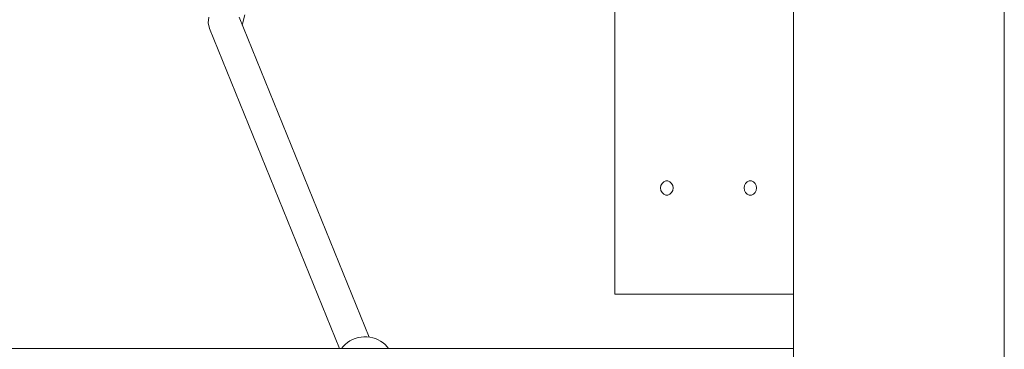
# Model space of a CAD drawing. Units: millimetres. Extents: x -6179 to 6456, y -3466 to 8267.
# Drawn here: x -155 to 317, y 2394 to 2552 of the extents above; entities that cross this region are included whole.
import ezdxf

# ---------------------------------------------------------------- set-up
doc = ezdxf.new("R2010")
doc.units = ezdxf.units.MM
doc.header["$MEASUREMENT"] = 0
for name, color, linetype, lineweight in [('0_Ном._пера__7', 7, 'Continuous', 18), ('A_Ном._пера__7', 7, 'Continuous', 18), ('C_Ном._пера__7', 7, 'Continuous', 18), ('O_Ном._пера__7', 7, 'Continuous', 18)]:
    doc.layers.add(name, color=color, linetype=linetype, lineweight=lineweight)

msp = doc.modelspace()

# ---------------------------------------------------------------- linework, layer by layer
at = {"layer": '0_Ном._пера__7', "color": 7, "linetype": 'Continuous', "lineweight": 18}
for points in [[(-47.88, 2549.34), (-46.59, 2554.15)], [(-64.19, 2550.38), (-63.9, 2553.03)], [(-64.19, 2550.38), (-63.56, 2547.72)], [(12.86, 2399.64), (-49.38, 2553.03)], [(-1.22, 2394.09), (-63.56, 2547.72)]]:
    msp.add_lwpolyline(points, dxfattribs=at)
at = {"layer": 'A_Ном._пера__7', "color": 7, "linetype": 'Continuous', "lineweight": 18}
for points in [[(216.35, 2703.62), (216.35, 2132.63)], [(317.38, 2635.49), (317.38, 2237.61)], [(-1694.41, 2394.08), (216.35, 2394.09)]]:
    msp.add_lwpolyline(points, dxfattribs=at)
at = {"layer": 'C_Ном._пера__7', "color": 7, "linetype": 'Continuous', "lineweight": 18}
for points in [[(130.63, 2999.1), (130.63, 2420.23)], [(153.33, 2473.38), (152.81, 2472.34)], [(154.13, 2474.16), (153.33, 2473.38)], [(154.13, 2474.16), (155.11, 2474.57)], [(156.15, 2474.57), (155.11, 2474.57)], [(157.13, 2474.16), (156.15, 2474.57)], [(156.15, 2474.57), (157.13, 2474.16)], [(157.13, 2474.16), (156.15, 2474.57)], [(157.93, 2473.38), (157.13, 2474.16)], [(158.45, 2472.34), (157.93, 2473.38)], [(193.33, 2473.38), (192.81, 2472.34)], [(194.13, 2474.16), (193.33, 2473.38)], [(194.13, 2474.16), (195.11, 2474.57)], [(196.15, 2474.57), (195.11, 2474.57)], [(197.13, 2474.16), (196.15, 2474.57)], [(196.15, 2474.57), (197.13, 2474.16)], [(197.13, 2474.16), (196.15, 2474.57)], [(197.93, 2473.38), (197.13, 2474.16)], [(197.93, 2473.38), (198.45, 2472.34)], [(152.81, 2472.34), (152.63, 2471.15)], [(152.63, 2471.15), (152.81, 2469.96)], [(152.81, 2469.96), (153.33, 2468.92)], [(153.33, 2468.92), (154.13, 2468.14)], [(157.13, 2468.14), (157.93, 2468.92)], [(157.93, 2468.92), (158.45, 2469.96)], [(158.63, 2471.15), (158.45, 2472.34)], [(158.63, 2471.15), (158.45, 2469.96)], [(192.81, 2472.34), (192.63, 2471.15)], [(192.63, 2471.15), (192.81, 2469.96)], [(192.81, 2469.96), (193.33, 2468.92)], [(193.33, 2468.92), (194.13, 2468.14)], [(197.13, 2468.14), (197.93, 2468.92)], [(197.93, 2468.92), (198.45, 2469.96)], [(198.1, 2469.26), (198.45, 2469.96)], [(198.63, 2471.15), (198.45, 2472.34)], [(198.45, 2472.34), (198.63, 2471.15)], [(198.63, 2471.15), (198.45, 2472.34)], [(198.63, 2471.15), (198.45, 2469.96)], [(154.13, 2468.14), (155.11, 2467.73)], [(155.11, 2467.73), (156.15, 2467.73)], [(156.15, 2467.73), (157.13, 2468.14)], [(194.13, 2468.14), (195.11, 2467.73)], [(195.11, 2467.73), (196.15, 2467.73)], [(196.15, 2467.73), (197.13, 2468.14)], [(130.63, 2420.23), (130.88, 2420.23)], [(130.88, 2420.23), (131.59, 2420.23)], [(131.59, 2420.23), (132.69, 2420.23)], [(132.69, 2420.23), (134.09, 2420.23)], [(135.63, 2420.23), (134.09, 2420.23)], [(215.63, 2420.23), (135.63, 2420.23)], [(215.63, 2420.23), (216.35, 2420.23)]]:
    msp.add_lwpolyline(points, dxfattribs=at)
at = {"layer": 'O_Ном._пера__7', "color": 7, "linetype": 'Continuous', "lineweight": 18}
for points in [[(3.72, 2397.74), (2.54, 2396.98)], [(3.72, 2397.74), (4.97, 2398.42)], [(6.28, 2398.94), (4.97, 2398.42)], [(6.28, 2398.94), (7.63, 2399.36)], [(9.03, 2399.62), (7.63, 2399.36)], [(9.03, 2399.62), (10.43, 2399.76)], [(11.85, 2399.74), (10.43, 2399.76)], [(11.85, 2399.74), (13.24, 2399.61)], [(14.63, 2399.31), (13.24, 2399.61)], [(14.63, 2399.31), (15.94, 2398.9)], [(17.25, 2398.34), (15.94, 2398.9)], [(17.25, 2398.34), (18.44, 2397.68)], [(19.61, 2396.87), (18.44, 2397.68)], [(-0.38, 2394.09), (0.45, 2395.1)], [(1.44, 2396.07), (0.45, 2395.1)], [(1.44, 2396.07), (2.54, 2396.98)], [(19.61, 2396.87), (20.62, 2395.99)], [(21.6, 2394.97), (20.62, 2395.99)], [(21.6, 2394.97), (22.26, 2394.09)]]:
    msp.add_lwpolyline(points, dxfattribs=at)

doc.saveas('drawing.dxf')
